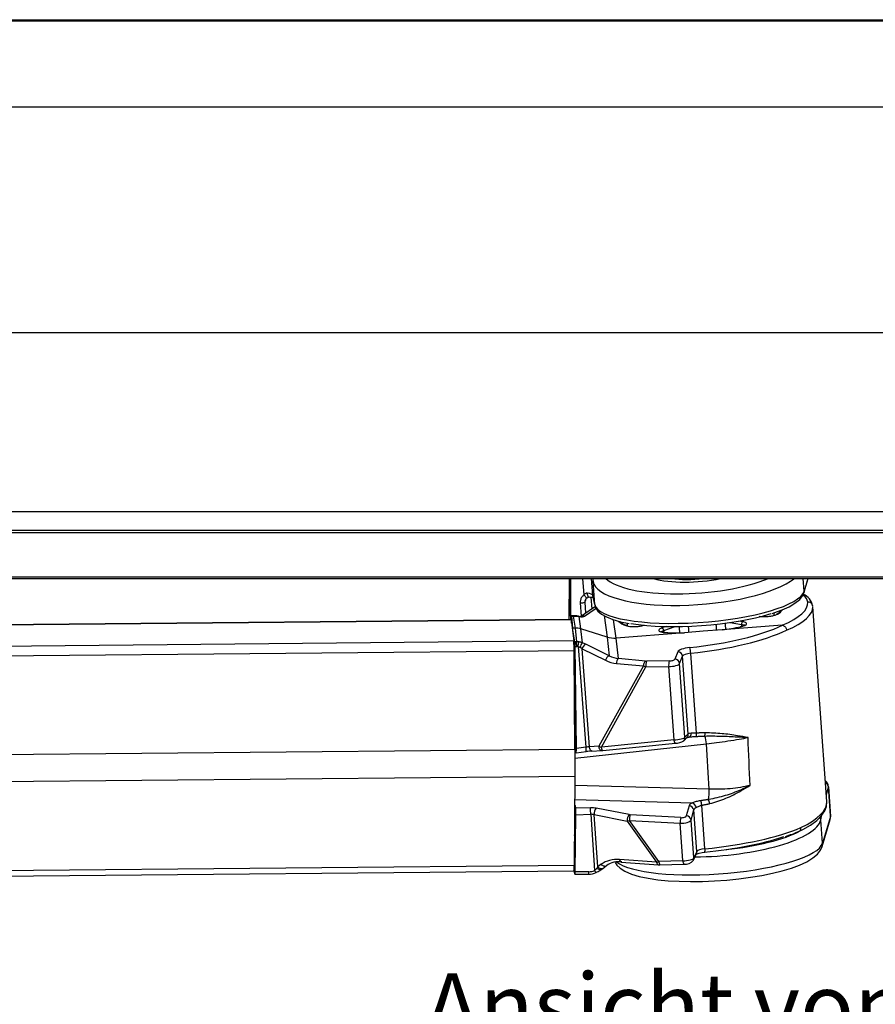
# Model space of a CAD drawing. Extents: x 9 to 832, y 9 to 585.
# Drawn here: x 238 to 329, y 294 to 399 of the extents above; entities that cross this region are included whole.
import ezdxf

# ---------------------------------------------------------------- set-up
doc = ezdxf.new("R2010")
doc.units = 0
doc.layers.get('0').update_dxf_attribs({"linetype": 'CONTINUOUS'})
doc.layers.add('ZEICHNUNGSKOPF', color=7, linetype='CONTINUOUS')
doc.styles.get("Standard").update_dxf_attribs({"font": 'ARIAL.TTF'})

msp = doc.modelspace()

# ---------------------------------------------------------------- linework, layer by layer
at = {"color": 7, "linetype": 'CONTINUOUS'}
for p, q in [((87.10763911, 399.42065429), (572.10763911, 399.42065429)), ((87.10763911, 399.31109474), (572.10763911, 399.31109474)), ((87.10763911, 390.11106803), (572.10763911, 390.11106803)), ((87.10763911, 365.97335839), (572.10763911, 365.97335839)), ((87.10763911, 346.81324526), (572.10763911, 346.81324526)), ((87.10763911, 344.8315581), (572.10763911, 344.8315581)), ((87.10763911, 344.55816577), (572.10763911, 344.55816577)), ((87.10763911, 339.82609669), (572.10763911, 339.82609669)), ((87.10763911, 339.64383514), (572.10763911, 339.64383514)), ((296.62608362, 335.26227739), (296.65641135, 339.64383514)), ((296.76835441, 339.64383514), (296.75500428, 335.26349123)), ((298.03937682, 339.64383514), (298.17627325, 337.89660334)), ((299.14148341, 337.83041114), (298.99940079, 339.64383514)), ((299.10500129, 339.64383514), (299.16179821, 339.32856153)), ((299.34108306, 336.86076167), (299.16179821, 339.32856153)), ((321.74335425, 338.29405935), (321.64529348, 339.64383514)), ((321.72610831, 338.13128182), (322.1641642, 339.64383514)), ((322.13426755, 339.64383514), (321.74335425, 338.29405935)), ((296.76665249, 339.08541454), (296.67265156, 339.08631934)), ((296.7030867, 338.30419685), (296.67765012, 337.40280229)), ((296.67883763, 338.8624217), (296.76597031, 338.86158301)), ((296.67765012, 337.40280229), (296.66409307, 335.62606722)), ((296.69627107, 338.06267169), (296.76354709, 338.06649367)), ((296.76355346, 338.06858312), (296.69629904, 338.06366282)), ((297.79759674, 337.04315157), (297.88824515, 335.60583554)), ((298.38709675, 335.953304), (298.31325957, 337.12406215)), ((298.91060754, 337.62430313), (299.02180239, 336.39539979)), ((299.14148341, 337.83041114), (299.14985365, 337.77022526)), ((299.34108306, 336.86076167), (299.14148341, 337.83041114)), ((299.14985365, 337.77022526), (299.34945331, 336.80057579)), ((299.20249906, 336.52126166), (297.81925322, 335.55778012)), ((298.26103099, 335.60840002), (299.4847462, 336.46076261)), ((299.40922548, 336.62350739), (299.20249906, 336.52126166)), ((299.34108306, 336.86076167), (299.34945331, 336.80057579)), ((322.66114772, 336.64074503), (322.65508797, 336.71159306)), ((324.17642408, 315.80530352), (322.66373566, 336.62698681)), ((296.80764897, 335.2639869), (171.88305611, 334.08776947)), ((296.81706438, 335.22662358), (171.89247153, 334.05040615)), ((296.81706438, 335.22662358), (297.10616104, 332.97251156)), ((296.86365561, 334.8633477), (296.86492236, 335.14902125)), ((296.87422071, 335.62518694), (296.96161281, 334.34021566)), ((297.04489539, 335.63069864), (297.23521292, 334.34279172)), ((297.86042837, 334.25205748), (297.66313858, 335.58714671)), ((300.33575264, 335.68145307), (300.66961604, 333.38729926)), ((301.6253948, 333.28138336), (301.33966772, 335.24476674)), ((313.82747007, 334.9428603), (315.04539365, 334.73356985)), ((315.19871798, 335.01912743), (314.77103797, 335.09262082)), ((296.96161281, 334.34021566), (296.96161271, 334.09956757)), ((297.23521292, 334.34279172), (296.96161281, 334.34021566)), ((297.2253878, 332.88707666), (296.96161281, 334.34021566)), ((297.23521292, 334.34279172), (297.39664371, 332.88868911)), ((300.66961604, 333.38729926), (297.86042837, 334.25205748)), ((298.02363409, 332.78196706), (297.86042837, 334.25205748)), ((307.00299065, 334.51528542), (306.53163915, 334.35378125)), ((306.7299356, 334.09521657), (307.93200084, 334.50709297)), ((310.95604242, 333.99766977), (308.93647862, 333.84263379)), ((312.97560621, 334.15270575), (310.95604242, 333.99766977)), ((319.40952579, 334.64661885), (312.97560621, 334.15270575)), ((297.10616104, 332.97251156), (172.18156818, 331.79629412)), ((297.39664371, 332.88868911), (297.2253878, 332.88707666)), ((300.66961604, 333.38729926), (300.89515141, 331.39177092)), ((308.93647862, 333.84263379), (301.6253948, 333.28138336)), ((301.87451725, 331.07715731), (301.6253948, 333.28138336)), ((297.14035423, 331.91179493), (172.21576138, 330.7355775)), ((297.17330084, 331.97078095), (297.13770187, 332.16689603)), ((297.17330084, 331.97078095), (297.13993775, 331.97046682)), ((297.20471579, 321.37487114), (297.14035423, 331.91179493)), ((297.25035085, 332.38463843), (297.41326027, 332.38617229)), ((297.37854596, 321.47474594), (297.25035085, 332.38463843)), ((297.57435132, 332.37875436), (298.39366868, 321.6043375)), ((297.98271421, 332.12808578), (300.49718357, 330.895451)), ((298.77958712, 321.64882429), (297.98271421, 332.12808578)), ((300.89515141, 331.39177092), (298.38068205, 332.6244057)), ((308.21931516, 331.79768908), (307.89717484, 331.00615321)), ((297.1430661, 331.467823), (297.19826389, 331.46834271)), ((297.21327466, 330.19086893), (297.19826389, 331.46834271)), ((304.77037954, 330.80839731), (301.87451725, 331.07715731)), ((307.31595964, 330.84226354), (304.87355565, 330.80478556)), ((308.42678394, 330.54540902), (308.74892426, 331.33694488)), ((309.35276834, 323.02521984), (308.74892426, 331.33694488)), ((310.23047541, 323.11495929), (309.61013497, 331.65375145)), ((297.21327466, 330.19086893), (297.15086957, 330.19028136)), ((297.15232386, 329.95219209), (297.20410147, 329.9526796)), ((297.15248307, 329.9261276), (297.15726465, 329.92617262)), ((297.15726465, 329.92617262), (297.15726445, 329.47940431)), ((304.56356745, 330.29089421), (299.79789657, 321.70693126)), ((300.06260532, 321.61536662), (304.82144959, 330.18703343)), ((301.66770516, 330.55965421), (304.56356745, 330.29089421)), ((304.82144959, 330.18703343), (307.26385358, 330.22451141)), ((307.83359299, 322.3822265), (307.26385358, 330.22451141)), ((308.9995365, 322.66164911), (308.42678394, 330.54540902)), ((297.15726445, 329.47940431), (297.15521271, 329.4792468)), ((297.15521469, 329.4789223), (297.15732846, 329.47907373)), ((297.15732846, 329.47907373), (297.15726445, 329.47940431)), ((297.23671219, 328.22378591), (297.15732846, 329.47907373)), ((297.16289772, 328.22109793), (297.23671219, 328.22378591)), ((297.28809636, 323.85594182), (297.23671219, 328.22378591)), ((297.18955982, 323.85612444), (297.28809636, 323.85594182)), ((297.2880952, 321.14927007), (297.28809636, 323.85594182)), ((307.83359299, 322.3822265), (300.06260532, 321.61536662)), ((308.83951515, 322.27394099), (308.86309163, 322.29661614)), ((308.86309163, 322.29661614), (309.21632348, 322.66018688)), ((309.35276834, 323.02521984), (308.9995365, 322.66164911)), ((297.20471579, 321.37487114), (172.28012294, 320.19865371)), ((297.20471579, 321.37487114), (297.20471455, 318.48709407)), ((297.20471539, 320.44437524), (311.30652203, 321.96040123)), ((298.39366868, 321.6043375), (297.37854596, 321.47474594)), ((299.79789657, 321.70693126), (298.77958712, 321.64882429)), ((299.04943259, 321.18977991), (300.06774204, 321.24788687)), ((300.1983627, 321.25817614), (307.96935038, 322.02503602)), ((297.2880952, 321.14927007), (297.20471569, 321.13959862)), ((297.2880952, 321.14927007), (297.35731395, 320.99735393)), ((297.36033897, 320.99418068), (298.44006548, 321.13201961)), ((297.20471455, 318.48709407), (172.2801217, 317.31087664)), ((297.20471455, 318.48709407), (297.14034437, 308.95390303)), ((311.58377227, 317.10015158), (297.19812042, 317.51050718)), ((324.12808836, 316.47062969), (324.33698848, 317.38099732)), ((324.33698848, 317.38099732), (324.5685773, 314.19324962)), ((324.57478839, 314.25137762), (324.34253327, 317.4482967)), ((297.18809736, 316.02609589), (309.80355177, 315.66623577)), ((297.18361804, 315.36271223), (297.27405528, 315.36256088)), ((297.23670547, 312.57535846), (297.27405528, 315.36256088)), ((297.31029351, 315.08177381), (297.27405528, 315.36256088)), ((298.89075683, 315.12362237), (297.31029351, 315.08177381)), ((303.03035767, 314.39047489), (299.5035172, 315.07619537)), ((309.44149407, 315.3305508), (309.14032797, 314.2503113)), ((311.13023458, 310.73005554), (310.79150974, 315.39249704)), ((297.25034049, 308.27303822), (297.33211592, 314.38365651)), ((297.33211592, 314.38365651), (298.91496189, 314.42556816)), ((298.91496189, 314.42556816), (299.32827769, 308.41674207)), ((299.28299161, 314.39168194), (302.80983208, 313.70596146)), ((299.66780501, 308.7972266), (299.28299161, 314.39168194)), ((308.56050716, 314.06722833), (303.14153904, 314.3768739)), ((309.64267378, 313.80906551), (309.94383987, 314.88930501)), ((310.26596021, 310.45541929), (309.94383987, 314.88930501)), ((323.52101805, 313.82507277), (323.63458834, 314.32000169)), ((323.66482517, 310.98964784), (324.53084018, 313.85672433)), ((324.5685773, 314.19324962), (323.70256229, 311.32617314)), ((324.53084018, 313.85672433), (324.57395615, 314.23501324)), ((302.80983208, 313.70596146), (305.96067394, 309.30360802)), ((303.06216968, 313.77862017), (308.48113781, 313.4689746)), ((306.2049096, 309.38758675), (303.06216968, 313.77862017)), ((308.77346111, 309.44523575), (308.48113781, 313.4689746)), ((309.93739138, 309.75236989), (309.64267378, 313.80906551)), ((323.70256229, 311.32617314), (323.52101805, 313.82507277)), ((297.16205575, 312.16934818), (297.23670547, 312.57535846)), ((297.16482187, 312.579008), (297.23670547, 312.57535846)), ((297.15315302, 310.85085729), (297.21326635, 310.85142328)), ((297.20101244, 311.20962013), (297.15557257, 311.20919229)), ((297.20101244, 311.20962013), (297.15729672, 311.46453725)), ((297.19825455, 309.7296757), (297.21326635, 310.85142328)), ((297.19825455, 309.7296757), (297.1455792, 309.72917974)), ((309.89530411, 309.52405837), (310.22387294, 310.22710777)), ((310.26596021, 310.45541929), (309.93739138, 309.75236989)), ((297.14034437, 308.95390303), (172.21575151, 307.7776856)), ((297.14382575, 309.46949346), (297.17990825, 309.46983319)), ((300.04698698, 309.07787938), (299.66780501, 308.7972266)), ((300.19307723, 308.62198741), (300.5722592, 308.9026402)), ((305.96067394, 309.30360802), (301.99366227, 309.59456535)), ((302.18489932, 309.32255709), (306.15191098, 309.03159977)), ((308.77346111, 309.44523575), (306.2049096, 309.38758675)), ((306.30278354, 309.02810524), (308.87133505, 309.08575424)), ((172.19097305, 307.21282569), (297.1155659, 308.38904312)), ((297.22537712, 308.02956687), (297.12957312, 308.4956467)), ((297.23199419, 308.01319571), (298.6885118, 308.02690943)), ((298.70072403, 308.28669418), (297.25034049, 308.27303822))]:
    msp.add_line(p, q, dxfattribs=at)
at = {"color": 7, "linetype": 'CONTINUOUS', "flags": 128}
for points in [[(299.16179821, 339.32856153), (299.16765272, 339.51502895), (299.19445251, 339.64383514)], [(298.54403545, 338.07435874), (298.55025052, 337.9710918), (298.5655319, 337.87529419), (298.58919037, 337.79128658), (298.62015889, 337.72285787), (298.65704073, 337.67309433), (298.69817242, 337.6442404), (298.73125166, 337.63713125)], [(318.32473591, 335.91286146), (318.51743373, 335.97081449), (319.38588028, 336.28844047), (320.13765709, 336.62954282), (320.76630847, 336.99720114), (321.26675835, 337.40343546), (321.5806481, 337.79983359), (321.72610831, 338.13128182)], [(321.74335425, 338.29405935), (321.7404185, 338.19938209), (321.72610831, 338.13128182)], [(298.17627325, 337.89660334), (298.24157057, 337.81708807), (298.3047747, 337.74330244), (298.36313584, 337.67845659), (298.41411492, 337.62537172), (298.45549403, 337.58635737), (298.48547292, 337.56311089), (298.50274731, 337.55664367), (298.50656567, 337.56723706)], [(299.34945331, 336.80057579), (299.44375173, 336.52122721), (299.6853012, 336.16495499), (300.05317042, 335.84375129), (300.58826844, 335.53642319), (301.28843248, 335.25921093), (302.11090428, 335.02734052), (303.01113393, 334.8443774)], [(296.80764897, 335.2639869), (296.81103964, 335.25900437), (296.81706438, 335.22662358)], [(297.02008441, 335.64648169), (296.98191649, 335.64473615), (296.86634186, 335.64153509)], [(297.04489539, 335.63069864), (297.02878954, 335.64475905), (297.02005338, 335.6464801)], [(297.66313858, 335.58714671), (297.60731721, 335.61466804), (297.57183365, 335.62194331)], [(315.39178592, 334.65841314), (315.3924504, 334.65955615), (315.36824504, 334.64187537), (315.27527866, 334.59564611), (315.08113909, 334.53090608), (314.901053, 334.49238975)], [(307.96935038, 322.02503602), (307.9634118, 322.02526115), (307.94396168, 322.03636143), (307.92375925, 322.06288792), (307.90344541, 322.1039991), (307.88366462, 322.15839074), (307.86504441, 322.22433729), (307.84817548, 322.29974665), (307.83359299, 322.3822265)], [(309.19736652, 322.62188465), (309.34350769, 322.66442167), (309.41994573, 322.68339385)], [(299.04943259, 321.18977991), (299.0322111, 321.19004409), (298.98174955, 321.20505945), (298.93295825, 321.24069429), (298.88791621, 321.2954302), (298.84854269, 321.36693486), (298.8165154, 321.45216144), (298.79319904, 321.54747841), (298.77958712, 321.64882429)], [(300.06784218, 321.24789263), (300.05052055, 321.24815106), (300.000059, 321.26316642), (299.9512677, 321.29880126), (299.90622566, 321.35353717), (299.86685214, 321.42504183), (299.83482485, 321.51026841), (299.81150849, 321.60558538), (299.79789657, 321.70693126)], [(300.1983627, 321.25817614), (300.19242412, 321.25840128), (300.172974, 321.26950155), (300.15277157, 321.29602805), (300.13245774, 321.33713923), (300.11267695, 321.39153086), (300.09405673, 321.45747742), (300.0771878, 321.53288677), (300.06260532, 321.61536662)], [(300.06774204, 321.24788687), (300.09969663, 321.24989432), (300.1983627, 321.25817614)], [(321.15749479, 312.58505601), (321.62208615, 312.8143101), (322.42006784, 313.27513818), (323.08528129, 313.76309613), (323.61045011, 314.28433511), (323.94760517, 314.78251459), (324.13425905, 315.27847948), (324.17849978, 315.77234269), (324.16767922, 315.89383549)], [(324.53084018, 313.85672433), (324.5625862, 314.00351163), (324.5685773, 314.19324962)], [(301.5155023, 309.28745754), (301.71652009, 308.98731302), (302.07647981, 308.65106435), (302.57494197, 308.33731043), (303.2660274, 308.03887614), (304.11337755, 307.78483954), (305.05540848, 307.58592513), (306.08355752, 307.43408713), (307.19096991, 307.32533229), (308.36696868, 307.25818134), (309.59791968, 307.23205055), (310.86820662, 307.24650507), (312.16094264, 307.30092478), (313.45852293, 307.39435823), (314.74307382, 307.52547202), (315.99656083, 307.69251445), (317.20194216, 307.89346254), (318.3432266, 308.12614293), (319.40598144, 308.3885012), (320.37796338, 308.67912565), (321.24998597, 308.99835773), (322.01716211, 309.35091581), (322.6800617, 309.75273961), (323.17504182, 310.17798394), (323.49026662, 310.59326307), (323.66482517, 310.98964784)], [(323.66475624, 310.98941976), (323.69657119, 311.13643514), (323.70256229, 311.32617314)], [(310.15806651, 310.1350863), (310.15604915, 310.13316332), (310.18635308, 310.15082753), (310.2875115, 310.19449938), (310.49887011, 310.25915122), (310.84063029, 310.32831188), (311.11674363, 310.36382716)], [(300.0586235, 308.51899687), (300.01728569, 308.49548328), (299.95666843, 308.48281886), (299.88728529, 308.48823927), (299.81206333, 308.51151584), (299.73417595, 308.5516666), (299.65690898, 308.60699772), (299.58352206, 308.67517494)], [(300.19307723, 308.62198741), (300.14422691, 308.59519567), (300.07279842, 308.5799128), (299.99303864, 308.58550564), (299.90869795, 308.61171122), (299.82374213, 308.65729733), (299.74216589, 308.72012045), (299.66780501, 308.7972266)], [(300.5722592, 308.9026402), (300.52340888, 308.87584846), (300.4519804, 308.86056558), (300.37222062, 308.86615842), (300.28787993, 308.892364), (300.2029241, 308.93795011), (300.12134786, 309.00077324), (300.04698698, 309.07787938)], [(300.05884183, 308.51916904), (300.0934338, 308.54629345), (300.19307723, 308.62198741)], [(300.6283871, 308.96521909), (300.58314744, 308.91128844), (300.5722592, 308.9026402)], [(306.15191098, 309.03159977), (306.18954369, 309.02935144), (306.30278354, 309.02810524)], [(299.52057299, 308.21921454), (299.5125201, 308.20087974), (299.50665197, 308.19665239)]]:
    msp.add_lwpolyline(points, dxfattribs=at)
at = {"color": 7, "linetype": 'CONTINUOUS'}
for centre, radius, start, end in [((297.82791761, 338.53358696), 1.49074378, 268.8345563764, 289.000132312), ((298.71040209, 337.35134453), 0.2859377, 85.8792526425, 132.3612916898), ((298.71498283, 335.65155118), 1.98570269, 76.1879516998, 89.6005596213), ((320.91256754, 336.35631616), 1.77836979, 11.5239030157, 65.2850447975), ((322.17014773, 336.64077407), 0.48966932, 5.1192781044, 95.3809436851), ((299.46786561, 336.13902281), 0.46532348, 96.2461741272, 124.7700334976), ((318.00263678, 337.28656569), 1.66611499, 298.3802418394, 322.1168849766), ((297.20602544, 333.87026494), 1.78376121, 78.1980902442, 96.9277889464), ((297.80819869, 336.71239455), 1.11513038, 258.1548935184, 275.2789138897), ((298.08781908, 335.16691411), 0.47424906, 68.5780127883, 124.3261648549), ((303.38477341, 336.36739078), 1.87013394, 225.1278064865, 251.4231234812), ((315.33402481, 334.76253621), 0.29008101, 117.8037779064, 185.7308825721), ((302.71616355, 334.41625663), 0.1927193, 67.1638041634, 102.0681955561), ((306.87646979, 335.06573411), 1.18155615, 247.5138583125, 272.7005339413), ((306.44290035, 334.08040603), 0.28741709, 2.9537477649, 72.0163419745), ((283.32902769, 331.99748329), 13.81159235, 359.644529565, 4.0481582115), ((290.63222322, 332.41347908), 6.78109204, 359.7692748917, 4.0185067844), ((291.78703992, 333.0590342), 5.82715658, 353.2958302171, 358.229157144), ((299.13439526, 331.87579249), 1.43350714, 140.7919512883, 163.0588690514), ((298.7171426, 331.94690638), 0.75644632, 116.4099709885, 166.1421482203), ((308.23994349, 331.28664508), 0.51146016, 5.6439047011, 92.3114937524), ((306.979803, 331.54140795), 2.63273002, 2.4456603023, 15.89293394), ((301.23161196, 330.7142716), 0.75644632, 116.4099709885, 166.1421482203), ((302.32517139, 330.5969842), 0.65852515, 133.1836098239, 183.2496830896), ((305.22103368, 330.3282242), 0.65852515, 133.1836098238, 183.2496830896), ((306.32618641, 330.37118571), 1.51596337, 163.3800133409, 186.9772604653), ((308.7685904, 330.40866368), 1.51596337, 163.380013341, 186.9772604653), ((307.91780317, 330.49510922), 0.51146016, 5.6439047011, 92.3114937524), ((307.98870296, 323.56774241), 1.54282777, 269.2812870677, 304.5234985879), ((308.51321187, 322.63541413), 0.48703175, 315.9218892638, 3.0878514291), ((308.86644371, 322.99898486), 0.48703175, 315.9218892638, 3.087851429), ((309.28255262, 323.03291485), 0.37578899, 291.7134247428, 9.6045417621), ((309.08720276, 323.00944765), 1.14813111, 347.2434122208, 5.2728416255), ((310.21638665, 323.15427798), 0.95799145, 338.3617993478, 359.3998725691), ((307.9966519, 321.61830864), 3.32750171, 5.900869786, 20.8201953914), ((294.5596771, 320.98927849), 3.88301288, 2.1066905895, 9.1138856762), ((300.56790031, 317.0760005), 11.01589844, 354.3936394252, 0.1256144564), ((323.71822294, 317.4647763), 0.60679115, 356.9925337786, 60.4462771801), ((323.84658001, 317.33663905), 0.49241052, 5.1684352236, 67.875264642), ((308.00528196, 314.75715403), 3.73840156, 12.5014137717, 19.414858629), ((284.92551805, 314.28993031), 13.99010138, 0.5555069304, 3.4163693276), ((300.17834166, 314.48101181), 0.89979527, 138.5882610409, 185.6975954572), ((309.43829472, 314.82033232), 0.51022851, 7.7690284558, 89.6407287794), ((309.54644817, 315.08054975), 0.639633, 5.5530819189, 66.2995563379), ((306.20945024, 314.82330971), 4.61727664, 7.0810569485, 13.2873605984), ((303.70518213, 313.79529132), 0.89979527, 138.5882610409, 185.6975954572), ((305.00255807, 313.82558376), 1.94095664, 163.4991170974, 181.3864697899), ((310.42152619, 313.51593818), 1.94095664, 163.4991170974, 181.3864697899), ((309.13712862, 313.74009282), 0.51022851, 7.7690284558, 89.6407287794), ((323.04598807, 313.78680498), 0.47656889, 4.6057266757, 39.233397179), ((315.2574176, 326.30318973), 14.93216777, 287.4474814586, 293.5678701214), ((310.21808747, 310.57878783), 0.92460493, 346.5628847175, 9.4160626055), ((309.47681516, 309.71924127), 0.46176613, 334.7587694846, 4.114122411), ((309.805356, 310.42229275), 0.4617939, 334.9969271732, 4.1136154162), ((294.61193854, 308.78184208), 2.53425353, 351.0834403987, 3.8930421869), ((302.28895038, 309.59894013), 0.29532051, 180.8487914, 249.3699430664), ((306.25530162, 309.30774646), 0.29465675, 180.8047428802, 249.6123981764), ((306.75656366, 309.34471786), 0.55331722, 175.5564900896, 214.9043497052), ((309.32511517, 309.40236686), 0.55331722, 175.5564900896, 214.9043497052), ((309.00848143, 310.18060571), 1.10340784, 262.8600438308, 323.486096959), ((298.66983613, 310.17346284), 2.14663465, 270.4984781433, 292.9444949028), ((297.05202927, 308.23397897), 1.6495373, 352.788530204, 1.8313459308), ((299.71256724, 308.54586646), 0.40540297, 198.57276443, 239.4741276073)]:
    msp.add_arc(centre, radius, start, end, dxfattribs=at)
for centre, major_axis, ratio, start_param, end_param in [((310.36692214, 340.27253898), (11.21892166, 0.83587593), 0.3031903649, 3.1735040171, 5.861749424), ((310.29603265, 341.22193182), (10.22154701, 0.76345874), 0.3061721638, 3.4142780691, 5.5319443491), ((310.29707876, 341.23188792), (6.23265062, 0.46552362), 0.3061721638, 3.8438928608, 5.1023295574), ((310.29128305, 341.17672855), (5.17128131, 0.38636741), 0.3063578694, 4.1250851566, 4.8212750438), ((298.14501018, 337.75259491), (0.99784982, 0.06646642), 0.3244427443, 0.0351922215, 1.1378990392), ((310.55009218, 337.75126057), (11.22157329, 0.79939184), 0.248587161, 3.17441313, 6.1922598122), ((307.66827469, 336.01854445), (14.46160193, 1.05455391), 0.2558337649, 5.6408783203, 6.2981341017), ((310.65916157, 336.24814605), (11.46954636, 0.83637034), 0.2558337649, 0.0149487945, 0.2715132234), ((310.65967889, 336.24422453), (9.04830594, 0.65981111), 0.2558339554, 5.8414550844, 6.0205115724), ((307.70342943, 335.53645899), (14.96028755, 1.09078446), 0.2563934985, 5.6416404048, 6.2831184025), ((296.85189283, 335.41967434), (0.02290179, 5.32771987), 0.0026673773, 4.6615776459, 4.7048545711), ((296.84481635, 335.95242305), (1.25953199, 0.01141039), 0.2600551482, 4.7333806046, 4.8695603115), ((296.98428433, 336.05193396), (1.31057804, -0.40068756), 0.218995603, 5.3223799843, 6.1128820017), ((310.65967889, 336.24422453), (9.04830594, 0.65981111), 0.2558339554, 3.3847795514, 3.6132204908), ((310.58448044, 337.26802394), (10.72288689, 0.7631718), 0.2474690669, 3.9364573815, 5.4843987581), ((297.2351144, 332.41731282), (1.98349917, 0.25656985), 0.9621386313, 1.1287919186, 1.4469290012), ((310.65967889, 336.24422453), (9.04830594, 0.65981111), 0.2558339554, 4.2681244064, 4.5021543052), ((307.64734235, 336.31028866), (14.46217464, 1.04667052), 0.2894177143, 4.8207036888, 5.6422635984), ((307.68189097, 335.83292913), (14.96086025, 1.08290128), 0.2888579831, 4.8207008573, 5.6417841414), ((310.65967889, 336.24422453), (9.04830594, 0.65981111), 0.2558339554, 4.95252127, 5.1865511688), ((297.22493231, 332.40821533), (-0.00707813, 0.4999555), 0.0502214834, 4.6645024859, 5.9909527175), ((297.40737066, 330.86569874), (0.30350464, 2.0007515), 0.9874783135, 0.0501703259, 0.1577938309), ((301.45123247, 335.6807381), (2.47940259, 0.32043938), 0.9621456001, 4.2704998818, 4.6584391621), ((297.17284535, 331.49191962), (-0.00707813, 0.4999555), 0.0502214834, 4.6645024859, 5.9909527175), ((297.42429049, 330.84204182), (0.04641983, 1.54353731), 0.9707719472, 6.2138887791, 6.321512284), ((297.62125049, 332.06027807), (0.77297615, -0.53766355), 0.2894072464, 1.2932187034, 1.5885649401), ((297.77785762, 332.51645441), (1.28166814, -0.47223495), 0.2458830338, 1.1736386339, 1.4689848706), ((309.70478213, 331.84360472), (1.49608703, 0.10827626), 0.2894177143, 1.6791110352, 2.9996105183), ((301.43619179, 333.63812349), (-2.26990977, 2.42473696), 0.8448485732, 1.9928271673, 2.3807664476), ((301.6775525, 333.67826706), (-1.87987401, 2.12415079), 0.8166131583, 2.0051664135, 2.3931056938), ((304.91917908, 330.87911759), (0.29192412, 0.01703859), 0.2483112607, 4.1630999191, 4.5409850172), ((307.40201919, 330.99084799), (0.49869568, 0.03609209), 0.2894177143, 4.5180469676, 6.1412031719), ((309.73933075, 331.3662452), (0.99740148, 0.07204468), 0.2978136756, 1.6791549987, 2.9996544818), ((297.20056539, 330.20265738), (-0.00353907, 0.24997775), 0.0502214834, 3.1413545297, 4.6645024859), ((304.9537277, 330.40175807), (0.73281561, -0.22149438), 0.3196130863, 4.2501572291, 4.6280423271), ((307.43656781, 330.51348847), (0.99738133, 0.07232215), 0.2810217415, 4.5180057792, 6.1411619836), ((308.01197331, 322.59321162), (0.99549268, 0.09814254), 0.1962972618, 4.5129121455, 6.1360683499), ((310.335216, 323.16407098), (0.99197356, 0.14668519), 0.0437737811, 2.3225666476, 2.9962730951), ((264.46768956, 930.66290195), (-52.30332465, 745.46979632), 0.0199190228, 3.7451890609, 3.7571698916), ((297.35313921, 321.49731941), (-0.00705772, 0.50314879), 0.0499082081, 3.0283429998, 4.6668094563), ((298.42547194, 321.48437969), (0.74314402, 0.11775147), 0.1641039518, 1.0483027932, 1.5875940051), ((300.17194139, 321.78876788), (0.74465855, -0.20076704), 0.254767351, 4.2560729232, 4.6339580212), ((263.68245866, 928.64191735), (-53.07660128, 743.3792178), 0.0099862524, 3.7456179042, 3.757023613), ((298.48671683, 320.99169984), (1.24181156, 0.15487003), 0.1187318658, 1.0559400523, 1.5952312643), ((321.8493047, 317.26439755), (2.49320967, 0.18415714), 0.2927503198, 6.191557016, 6.2763459305), ((297.30669553, 314.62362451), (-0.00706848, 0.49998799), 0.0502283187, 4.2110841259, 5.8704717428), ((298.92637081, 314.62033189), (1.25114972, 0.02241272), 0.4027340572, 1.084143767, 1.5920501063), ((310.93414961, 315.27751796), (1.50216455, 0.01845822), 0.404698679, 2.4178806792, 3.0239326137), ((310.94143494, 314.81965683), (1.00336853, -0.02439736), 0.4691351441, 2.4390176637, 3.0450695982), ((309.21558791, 314.72207021), (14.96086025, 1.08290128), 0.2888579831, 5.6417841414, 6.2832621391), ((298.93365614, 314.16247076), (0.752093, -0.00902873), 0.3496191077, 1.0919457178, 1.599852057), ((303.16243549, 314.47841062), (0.30602547, -0.01179388), 0.334441206, 4.2790612746, 4.6569463726), ((308.64277613, 314.26798891), (0.50072152, 0.00615274), 0.404698679, 4.542369063, 6.1655252673), ((322.08115986, 314.07298374), (2.49364204, 0.17820641), 0.2524969, 6.1922082159, 6.2834830608), ((303.16972082, 314.02054949), (0.70896941, 0.296045), 0.2444281957, 4.0812945494, 4.4591796474), ((308.65006146, 313.81012779), (0.99938816, 0.04405565), 0.3390339827, 4.5276212852, 6.1507774895), ((312.32632453, 313.30197758), (11.21924886, 0.83138212), 0.2966633295, 4.4868663778, 6.1914815655), ((309.23712637, 314.42560007), (14.96028755, 1.09078446), 0.2563934985, 4.8205571207, 5.6416404048), ((309.27228111, 313.9435146), (14.46160193, 1.05455391), 0.2558337649, 4.8205549859, 5.4867527282), ((312.2910227, 313.77800326), (10.72056224, 0.7951646), 0.2977813258, 4.7947400292, 5.6928645657), ((297.20055712, 310.97147981), (-0.00353907, 0.24997775), 0.0502214834, 4.2107168804, 5.9734994249), ((312.50949457, 310.78069916), (11.22187906, 0.79517818), 0.2420594906, 3.3908463508, 6.1923415398), ((311.25579562, 310.49258031), (0.99734221, 0.07286061), 0.2474377566, 1.678931662, 2.9994311452), ((297.1728361, 309.96978876), (-0.00707813, 0.4999555), 0.0502214834, 3.1413545297, 4.2107168804), ((302.18451725, 306.891248), (2.82873579, -1.35741685), 0.8301973171, 2.0126294076, 2.7281005132), ((308.94736561, 309.71782911), (0.99736159, 0.07259391), 0.2642297658, 4.5179314842, 6.1410876885), ((299.3432104, 308.20833034), (0.67872133, 1.04020398), 0.0477860684, 1.0004897085, 1.1367868483), ((302.41232817, 307.1179003), (2.35786989, -1.19533076), 0.8016523861, 2.0180218259, 2.7334929315), ((306.33778151, 309.59413792), (0.69777604, 0.31283323), 0.1821039436, 4.0620932887, 4.4399783867), ((297.22492204, 308.51315128), (-0.00707813, 0.4999555), 0.0502214834, 2.8842666489, 4.2107168804), ((298.71010015, 309.64245118), (1.49504802, 0.12291326), 0.9031466481, 4.6320197815, 5.0633042474)]:
    msp.add_ellipse(centre, major_axis=major_axis, ratio=ratio, start_param=start_param, end_param=end_param, dxfattribs=at)
for points, knots in [([(298.54403545, 338.07435874), (298.50166401, 338.07390948), (298.45129482, 338.07337542), (298.35148371, 338.04188909), (298.27791207, 337.99816363), (298.21078233, 337.93596279), (298.1865698, 337.90834711), (298.17627325, 337.89660334)], [0, 0, 0, 0, 0.31025477931, 0.36881638064, 0.74766684621, 0.89269353175, 1, 1, 1, 1]), ([(298.17627325, 337.89660334), (298.09446964, 337.81679237), (297.93087292, 337.65718063), (297.80447568, 337.34828867), (297.7997534, 337.13881701), (297.79759674, 337.04315157)], [0, 0, 0, 0, 0.352067607, 0.7040901263, 1, 1, 1, 1]), ([(298.31325957, 337.12406215), (298.313259, 337.12407213), (298.31046063, 337.1732782), (298.31975346, 337.28195996), (298.38111671, 337.4417567), (298.4647808, 337.52544173), (298.50656567, 337.56723706)], [0, 0, 0, 0, 0.0000600455, 0.2959669508, 0.6483804921, 1, 1, 1, 1]), ([(296.86593092, 335.37947242), (296.86623905, 335.42606722), (296.86685531, 335.51925445), (296.86885818, 335.61308043), (296.87062207, 335.63143458), (296.87150454, 335.64061712)], [0, 0, 0, 0, 0.3332124556, 0.6664078339, 1, 1, 1, 1]), ([(297.04489539, 335.63069864), (297.09981973, 335.63193573), (297.29902458, 335.63642253), (297.50645772, 335.61548504), (297.6471261, 335.59004283), (297.66313858, 335.58714671)], [0, 0, 0, 0, 0.252249454, 0.9148824666, 1, 1, 1, 1]), ([(314.94125319, 334.48601195), (315.05815895, 334.51411348), (315.29199315, 334.57032198), (315.51859429, 334.67956953), (315.6180422, 334.79218823), (315.57252627, 334.89733029), (315.41690039, 334.97459499), (315.25996096, 335.00662734), (315.19871798, 335.01912743)], [0, 0, 0, 0, 0.1778043709, 0.3556432349, 0.5327113783, 0.7094071809, 0.8866010166, 1, 1, 1, 1]), ([(316.9286275, 335.61383777), (317.04049871, 335.59934965), (317.26427073, 335.57036958), (317.68340097, 335.57362202), (318.10569152, 335.61206665), (318.48947627, 335.68398131), (318.76297676, 335.76867541), (318.86978263, 335.82788763), (318.91163176, 335.85108842)], [0, 0, 0, 0, 0.1781486737, 0.3563444503, 0.5334459593, 0.7097355817, 0.8862673535, 1, 1, 1, 1]), ([(302.67587061, 334.60471673), (302.75417513, 334.57982586), (302.91080526, 334.5300374), (303.27629823, 334.49622642), (303.68855289, 334.49850827), (304.10932054, 334.53877901), (304.45049524, 334.60193545), (304.61628303, 334.65348235), (304.68108184, 334.67362967)], [0, 0, 0, 0, 0.1783463059, 0.3567406544, 0.534004619, 0.7103412394, 0.8867857293, 1, 1, 1, 1]), ([(306.53163915, 334.35378125), (306.44538767, 334.31904807), (306.27286537, 334.24957392), (306.17418635, 334.1347375), (306.21197137, 334.02839491), (306.39067462, 333.94169553), (306.64668726, 333.88934561), (306.8463349, 333.87572988), (306.9231876, 333.87048861)], [0, 0, 0, 0, 0.1788729734, 0.35778608136, 0.53572359512, 0.71266816988, 0.88939399524, 1, 1, 1, 1]), ([(306.47077732, 333.9041703), (306.46545151, 333.91404542), (306.4455359, 333.95097297), (306.52568747, 334.02042778), (306.66182603, 334.07027714), (306.7299356, 334.09521657)], [0, 0, 0, 0, 0.1542698815, 0.5768846841, 1, 1, 1, 1]), ([(315.04539365, 334.73356985), (315.0941828, 334.72534654), (315.21912141, 334.7042884), (315.34549389, 334.65164118), (315.3539392, 334.60034415), (315.35786228, 334.57651521)], [0, 0, 0, 0, 0.2554415056, 0.6541311828, 1, 1, 1, 1]), ([(319.40952579, 334.64661885), (319.41155096, 334.64674771), (319.41546881, 334.646997), (319.41889832, 334.64667663), (319.42055509, 334.64652187)], [0, 0, 0, 0, 0.5169081129, 1, 1, 1, 1]), ([(319.42055509, 334.64652187), (319.46652322, 334.63476696), (319.55845941, 334.61125717), (319.68516979, 334.51144731), (319.78529904, 334.37679761), (319.83748763, 334.24315707), (319.85325046, 334.15485787), (319.8560461, 334.12113679), (319.85655984, 334.11494005)], [0, 0, 0, 0, 0.2161082608, 0.4322161638, 0.6483340745, 0.8644711084, 0.9750946019, 1, 1, 1, 1]), ([(297.57435132, 332.37875436), (297.62708484, 332.36158737), (297.69379414, 332.33987067), (297.75109168, 332.30153261), (297.76309566, 332.29350069)], [0, 0, 0, 0, 0.7904973997, 1, 1, 1, 1]), ([(309.36537215, 322.67711515), (309.48619287, 322.69404988), (309.74719062, 322.73063241), (310.0463315, 322.74709016), (310.20699448, 322.7559293)], [0, 0, 0, 0, 0.4629186523, 1, 1, 1, 1]), ([(310.23047541, 323.11495929), (310.11937002, 323.11569176), (309.90411981, 323.11711082), (309.73493233, 323.1026235), (309.65307411, 323.09561408)], [0, 0, 0, 0, 0.5161685766, 1, 1, 1, 1]), ([(311.10686925, 322.80102401), (311.69447502, 322.8041664), (312.8862489, 322.81053975), (314.43098907, 322.72968844), (315.36240556, 322.66308723), (315.73977319, 322.63329916), (315.74450378, 322.63292574)], [0, 0, 0, 0, 0.3609694815, 0.732113298, 0.9966418405, 1, 1, 1, 1]), ([(315.74450378, 322.63292574), (315.73967733, 322.63387213), (315.37247892, 322.70587413), (314.47412219, 322.86852688), (312.96534071, 323.07979751), (311.77566256, 323.12260593), (311.17432555, 323.14424397)], [0, 0, 0, 0, 0.003467712, 0.2638248587, 0.6278914918, 1, 1, 1, 1]), ([(311.30652203, 321.96040123), (311.6647096, 322.00531474), (312.42860846, 322.10110081), (313.61186992, 322.27198089), (314.74900595, 322.45293582), (315.43495206, 322.57695757), (315.74450378, 322.63292574)], [0, 0, 0, 0, 0.2349078333, 0.500982842, 0.7748050186, 1, 1, 1, 1]), ([(315.95740984, 317.50926939), (315.9528236, 317.50692419), (315.61957194, 317.33651379), (314.76522167, 316.93650374), (313.30127711, 316.38077455), (312.12630614, 316.12791193), (311.53110486, 315.99982012)], [0, 0, 0, 0, 0.003441445, 0.2500670264, 0.6201088576, 1, 1, 1, 1]), ([(315.95740984, 317.50926939), (315.62088869, 317.43599429), (314.93969141, 317.28766838), (313.4768829, 317.09886394), (312.33664368, 317.0996395), (311.58377227, 317.10015158)], [0, 0, 0, 0, 0.249072893, 0.5041816247, 1, 1, 1, 1]), ([(311.6550485, 315.56638227), (312.22833387, 315.74118833), (313.38815934, 316.09484207), (314.79880829, 316.80351062), (315.63382702, 317.30249547), (315.95280388, 317.50632612), (315.95740984, 317.50926939)], [0, 0, 0, 0, 0.3724730305, 0.7535578708, 0.9964414269, 1, 1, 1, 1]), ([(310.70312052, 315.88452172), (310.68158521, 315.8821302), (310.50254014, 315.86224704), (310.17937123, 315.79208165), (309.92508492, 315.70693203), (309.80355177, 315.66623577)], [0, 0, 0, 0, 0.0666228041, 0.5539033512, 1, 1, 1, 1]), ([(310.18307935, 315.1424457), (310.2642407, 315.18646896), (310.42650004, 315.27448111), (310.65228585, 315.36533169), (310.77705265, 315.38967618), (310.79150974, 315.39249704)], [0, 0, 0, 0, 0.4694447291, 0.9385230179, 1, 1, 1, 1]), ([(321.1814613, 312.60212377), (321.21187202, 312.61638219), (321.28165906, 312.64910266), (321.35555802, 312.75706396), (321.38969669, 312.87824046), (321.39273763, 312.96427506), (321.3906419, 312.99790174), (321.39025678, 313.00408113)], [0, 0, 0, 0, 0.227183005, 0.5213435353, 0.8155300943, 0.9661009812, 1, 1, 1, 1]), ([(299.58352206, 308.67517494), (299.5561759, 308.63710823), (299.48975435, 308.54464739), (299.38808761, 308.46411738), (299.32827769, 308.41674207)], [0, 0, 0, 0, 0.4117061995, 1, 1, 1, 1]), ([(299.52057299, 308.21921454), (299.65278309, 308.28316715), (299.86724652, 308.3869073), (300.03726421, 308.52082685), (300.10247122, 308.57218911)], [0, 0, 0, 0, 0.6164692217, 1, 1, 1, 1])]:
    msp.add_open_spline(points, degree=3, knots=knots, dxfattribs=at)
for points in [[(298.31325957, 337.12406215), (298.4111221, 337.45745719)], [(318.54877919, 335.71060964), (318.53336544, 335.97664136)], [(296.87203189, 335.63762132), (296.87422071, 335.62518694)], [(302.79105533, 334.88910629), (302.81696147, 334.60574435)], [(304.43231545, 334.60612359), (304.42319889, 334.7002961)], [(306.7702153, 333.89435515), (306.7299356, 334.09521657)], [(308.35561439, 334.52095832), (308.41844893, 333.84980097)], [(309.43270643, 333.88072774), (309.37406692, 334.55943669)], [(312.30753246, 334.77238753), (312.34847022, 334.10456236)], [(313.36353231, 334.21848469), (313.32790373, 334.8760758)], [(315.04539365, 334.73356985), (315.03401945, 334.52082826)], [(298.02363409, 332.78196706), (297.61141354, 332.87896272)], [(310.20699448, 322.7559293), (311.10686925, 322.80102401)], [(311.17432555, 323.14424397), (310.23047541, 323.11495929)], [(311.53110486, 315.99982012), (310.70312052, 315.88452172)], [(310.79150974, 315.39249704), (311.6550485, 315.56638227)]]:
    msp.add_open_spline(points, degree=1, dxfattribs=at)

# ---------------------------------------------------------------- texts
at = {"layer": 'ZEICHNUNGSKOPF', "insert": (281.19883859, 297.41305806), "char_height": 7, "attachment_point": 1}
msp.add_mtext('\\fArial|b1|i0;Ansicht von aussen', dxfattribs=at)

doc.saveas('drawing.dxf')
